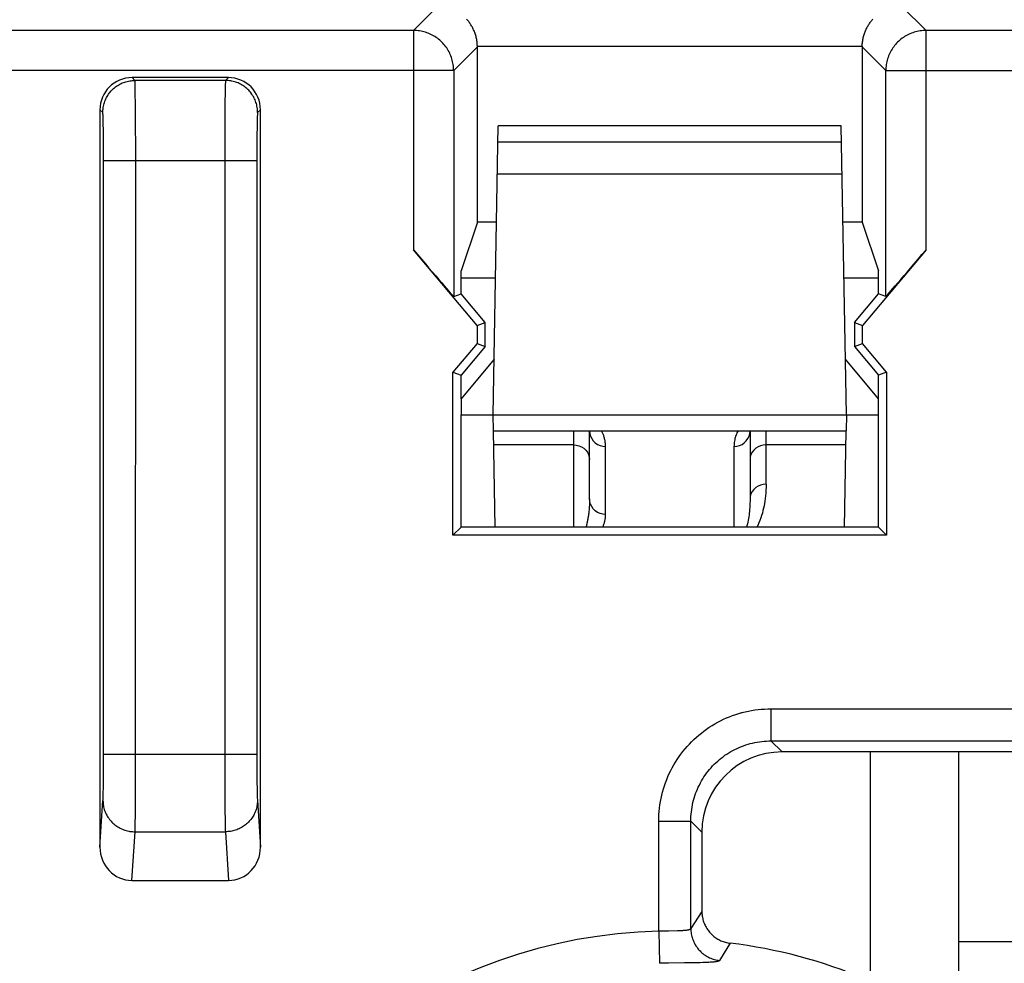
# Model space of a CAD drawing. Units: millimetres. Extents: x -11.2 to 11.2, y -24.5 to 24.5.
# Drawn here: x -1 to 5.1, y 15.1 to 21 of the extents above; entities that cross this region are included whole.
import ezdxf

# ---------------------------------------------------------------- set-up
doc = ezdxf.new("R2010")
doc.units = ezdxf.units.MM
doc.header["$LTSCALE"] = 16.335
doc.layers.get('0').update_dxf_attribs({"linetype": 'CONTINUOUS'})
for name, color, linetype in [('ASSI', 7, 'CONTINUOUS'), ('DRAFT', 7, 'CONTINUOUS'), ('RACCORDO', 7, 'CONTINUOUS')]:
    doc.layers.add(name, color=color, linetype=linetype)

msp = doc.modelspace()

# ---------------------------------------------------------------- linework, layer by layer
at = {"color": 253, "linetype": 'CONTINUOUS'}
for p, q in [((1.4537, 20.8936), (1.6056, 21.0454)), ((4.4944, 21.0454), (4.6463, 20.8936)), ((1.4537, 20.8936), (-1.4537, 20.8936)), ((1.4537, 20.8936), (1.4537, 19.5281)), ((4.6463, 19.5281), (4.6463, 20.8936)), ((5.8537, 20.8936), (4.6463, 20.8936)), ((1.8512, 20.7955), (4.2488, 20.7955)), ((1.7037, 20.6436), (1.8512, 20.7912)), ((4.2488, 20.7912), (4.3963, 20.6436)), ((1.7037, 20.6436), (-1.7037, 20.6436)), ((1.7037, 20.6436), (1.7037, 19.2369)), ((4.3963, 19.2369), (4.3963, 20.6436)), ((4.3963, 20.6436), (6.1037, 20.6436)), ((-0.2824, 20.5824), (-0.3, 20.6)), ((0.2824, 20.5824), (-0.2824, 20.5824)), ((-0.2809, 20.5568), (-0.2812, 20.5655)), ((-0.2806, 20.5463), (-0.2809, 20.5568)), ((0.2807, 20.5517), (0.2803, 20.534)), ((0.3, 20.6), (0.2824, 20.5824)), ((-0.2801, 20.5273), (-0.2806, 20.5463)), ((-0.2796, 20.4962), (-0.2801, 20.5273)), ((-0.2788, 20.4383), (-0.2796, 20.4962)), ((0.2797, 20.5046), (0.279, 20.4488)), ((0.2803, 20.534), (0.2797, 20.5046)), ((-0.278, 20.3299), (-0.2788, 20.4383)), ((0.279, 20.4488), (0.278, 20.3431)), ((-0.4824, 20.3824), (-0.5, 20.4)), ((0.5, 20.4), (0.4824, 20.3824)), ((-0.48, 20.3451), (-0.4802, 20.3534)), ((-0.4795, 20.3307), (-0.48, 20.3451)), ((-0.479, 20.3084), (-0.4795, 20.3307)), ((-0.4785, 20.2759), (-0.479, 20.3084)), ((-0.2773, 20.1432), (-0.278, 20.3299)), ((0.278, 20.3431), (0.2774, 20.1733)), ((0.4792, 20.3143), (0.4787, 20.2895)), ((0.4795, 20.3307), (0.4792, 20.3143)), ((0.48, 20.3451), (0.4795, 20.3307)), ((0.4802, 20.3534), (0.48, 20.3451)), ((-0.4779, 20.2309), (-0.4785, 20.2759)), ((0.4781, 20.2465), (0.4776, 20.1897)), ((0.4787, 20.2895), (0.4781, 20.2465)), ((-0.4775, 20.1724), (-0.4779, 20.2309)), ((0.4776, 20.1897), (0.4773, 20.1189)), ((-0.4773, 20.1007), (-0.4775, 20.1724)), ((-0.2775, 16.2323), (-0.2773, 20.1432)), ((0.2774, 20.1733), (0.2773, 16.3389)), ((-0.4773, 16.3298), (-0.4773, 20.1007)), ((0.4772, 20.0825), (-0.4772, 20.0825)), ((0.4773, 20.1189), (0.4773, 16.339)), ((3.6806, 16.6684), (3.6806, 16.4687)), ((3.6806, 16.6684), (6.8194, 16.6684)), ((3.6806, 16.4687), (3.7493, 16.4)), ((3.6806, 16.4687), (6.8194, 16.4687)), ((-0.4772, 16.3856), (0.4772, 16.3856)), ((-0.4777, 16.2588), (-0.4773, 16.3298)), ((0.2773, 16.3389), (0.2779, 16.1465)), ((0.4773, 16.339), (0.4777, 16.2673)), ((-0.4782, 16.2105), (-0.4777, 16.2588)), ((0.4777, 16.2673), (0.4782, 16.2105)), ((-0.4788, 16.1748), (-0.4782, 16.2105)), ((-0.2784, 16.0812), (-0.2775, 16.2323)), ((0.4782, 16.2105), (0.4788, 16.1748)), ((-0.4801, 16.1195), (-0.4796, 16.1336)), ((-0.4796, 16.1336), (-0.4792, 16.1499)), ((-0.4792, 16.1499), (-0.4788, 16.1748)), ((0.2779, 16.1465), (0.2788, 16.0342)), ((0.4788, 16.1748), (0.4792, 16.1499)), ((0.4792, 16.1499), (0.4796, 16.1336)), ((0.4796, 16.1336), (0.4801, 16.1195)), ((-0.5, 15.8061), (-0.481, 16.0984)), ((-0.4804, 16.1114), (-0.4801, 16.1195)), ((-0.2791, 16.0026), (-0.2784, 16.0812)), ((0.4801, 16.1195), (0.4804, 16.1114)), ((0.4804, 16.1114), (0.4807, 16.1043)), ((0.2788, 16.0342), (0.2795, 15.9742)), ((-0.2802, 15.9351), (-0.2798, 15.9573)), ((-0.2798, 15.9573), (-0.2791, 16.0026)), ((0.2795, 15.9742), (0.2801, 15.9421)), ((2.9816, 15.2825), (2.9816, 15.9694)), ((2.9816, 15.9694), (3.1813, 15.9694)), ((3.1813, 15.2993), (3.1813, 15.9694)), ((3.1813, 15.9694), (3.25, 15.9007)), ((-0.3009, 15.6), (-0.2812, 15.9026)), ((-0.2812, 15.9026), (0.2812, 15.9026)), ((-0.2807, 15.9168), (-0.2802, 15.9351)), ((0.2801, 15.9421), (0.2805, 15.9225)), ((0.2805, 15.9225), (0.2808, 15.9116)), ((0.2808, 15.9116), (0.2812, 15.9026)), ((0.2812, 15.9026), (0.3009, 15.6)), ((3.25, 15.407), (3.1813, 15.2993)), ((2.9937, 15.283), (2.9816, 15.2825)), ((2.9816, 15.2825), (2.9859, 15.0833)), ((3.0058, 15.2835), (2.9937, 15.283)), ((3.024, 15.284), (3.0058, 15.2835)), ((3.0418, 15.2845), (3.024, 15.284)), ((3.0972, 15.2855), (3.0418, 15.2845)), ((3.1072, 15.2858), (3.0972, 15.2855)), ((3.1167, 15.2861), (3.1072, 15.2858)), ((3.4118, 15.1862), (3.3605, 15.1012)), ((3.4255, 15.2086), (3.4118, 15.1862)), ((3.0426, 15.0844), (2.9859, 15.0833)), ((3.2393, 15.0872), (3.2121, 15.0867)), ((3.2563, 15.0877), (3.2393, 15.0872)), ((3.2722, 15.0882), (3.2563, 15.0877))]:
    msp.add_line(p, q, dxfattribs=at)
at = {"color": 7, "linetype": 'CONTINUOUS'}
for p, q in [((1.8512, 19.7), (1.8512, 20.7912)), ((4.2488, 20.7912), (4.2488, 19.7)), ((0.3, 20.6), (-0.3, 20.6)), ((-0.5, 20.4), (-0.5, 15.8061)), ((0.5, 15.8061), (0.5, 20.4)), ((1.8512, 19.7), (1.75, 19.396)), ((1.9709, 19.7), (1.8512, 19.7)), ((4.2488, 19.7), (4.1291, 19.7)), ((4.2488, 19.7), (4.35, 19.396)), ((1.8494, 19.0566), (1.4537, 19.5281)), ((4.6463, 19.5281), (4.2506, 19.0566)), ((1.75, 19.2538), (1.75, 19.396)), ((4.35, 19.2538), (4.35, 19.396)), ((1.9648, 19.35), (1.75, 19.35)), ((4.35, 19.35), (4.1352, 19.35)), ((1.7037, 19.2369), (1.75, 19.2538)), ((1.9, 19.075), (1.75, 19.2538)), ((4.2, 19.075), (4.35, 19.2538)), ((4.3963, 19.2369), (4.35, 19.2538)), ((1.8494, 19.0566), (1.9, 19.075)), ((1.8494, 19.0566), (1.8494, 18.9434)), ((1.9, 18.925), (1.9, 19.075)), ((4.2, 19.075), (4.2, 18.925)), ((4.2, 19.075), (4.2506, 19.0566)), ((4.2506, 18.9434), (4.2506, 19.0566)), ((1.8494, 18.9434), (1.6994, 18.7647)), ((1.9, 18.925), (1.75, 18.7462)), ((1.8494, 18.9434), (1.9, 18.925)), ((4.2, 18.925), (4.2506, 18.9434)), ((4.2, 18.925), (4.35, 18.7462)), ((4.4006, 18.7647), (4.2506, 18.9434)), ((1.6994, 17.7494), (1.6994, 18.7647)), ((1.6994, 18.7647), (1.75, 18.7462)), ((1.75, 18.6), (1.75, 18.7462)), ((4.4006, 18.7647), (4.35, 18.7462)), ((4.35, 18.6), (4.35, 18.7462)), ((4.4006, 18.7647), (4.4006, 17.7494)), ((1.75, 17.8), (1.75, 18.5)), ((4.35, 17.8), (4.35, 18.5)), ((1.6994, 17.7494), (1.75, 17.8)), ((4.35, 17.8), (1.75, 17.8)), ((4.35, 17.8), (4.4006, 17.7494)), ((4.4006, 17.7494), (1.6994, 17.7494)), ((6.7507, 16.4), (3.7493, 16.4)), ((4.85, 14.662), (4.85, 16.4)), ((3.25, 15.9007), (3.25, 15.407)), ((-0.3009, 15.6), (0.3009, 15.6)), ((5.65, 15.2179), (4.85, 15.2179))]:
    msp.add_line(p, q, dxfattribs=at)
for points in [[(1.8512, 20.7955), (1.851, 20.8025), (1.8506, 20.8095), (1.85, 20.8164), (1.8492, 20.8232), (1.8483, 20.8299), (1.8472, 20.8365), (1.8459, 20.843), (1.8445, 20.8495), (1.8429, 20.8558), (1.8412, 20.862), (1.8393, 20.8682), (1.8374, 20.8742), (1.8353, 20.8801), (1.833, 20.8859), (1.8307, 20.8916), (1.8282, 20.8972), (1.8257, 20.9026), (1.823, 20.908), (1.8202, 20.9132), (1.8174, 20.9183), (1.8144, 20.9234), (1.8114, 20.9283), (1.8083, 20.9331), (1.8051, 20.9377), (1.8018, 20.9423), (1.7985, 20.9468), (1.7951, 20.9512), (1.7916, 20.9554), (1.7881, 20.9596), (1.7845, 20.9636)], [(4.2488, 20.7955), (4.249, 20.8025), (4.2494, 20.8095), (4.25, 20.8164), (4.2508, 20.8232), (4.2517, 20.8299), (4.2528, 20.8365), (4.2541, 20.843), (4.2555, 20.8495), (4.2571, 20.8558), (4.2588, 20.862), (4.2607, 20.8682), (4.2626, 20.8742), (4.2647, 20.8801), (4.267, 20.8859), (4.2693, 20.8916), (4.2718, 20.8972), (4.2743, 20.9026), (4.277, 20.908), (4.2798, 20.9132), (4.2826, 20.9183), (4.2856, 20.9234), (4.2886, 20.9283), (4.2917, 20.9331), (4.2949, 20.9377), (4.2982, 20.9423), (4.3015, 20.9468), (4.3049, 20.9512), (4.3084, 20.9554), (4.3119, 20.9596), (4.3155, 20.9636)], [(3.25, 15.407), (3.2501, 15.3996), (3.2506, 15.3921), (3.2512, 15.3847), (3.2522, 15.3774), (3.2534, 15.37), (3.2549, 15.3627), (3.2567, 15.3555), (3.2588, 15.3483), (3.2611, 15.3413), (3.2636, 15.3343), (3.2665, 15.3274), (3.2695, 15.3207), (3.2729, 15.314), (3.2764, 15.3075), (3.2803, 15.3011), (3.2843, 15.2948), (3.2886, 15.2887), (3.2931, 15.2828), (3.2978, 15.2771), (3.3027, 15.2716), (3.3078, 15.2662), (3.3131, 15.2611), (3.3186, 15.2561), (3.3243, 15.2513), (3.3302, 15.2467), (3.3363, 15.2424), (3.3424, 15.2383), (3.3488, 15.2345), (3.3552, 15.2308), (3.3618, 15.2275), (3.3685, 15.2243), (3.3753, 15.2215), (3.3823, 15.2188), (3.3893, 15.2165), (3.3964, 15.2144), (3.4036, 15.2125), (3.4109, 15.211), (3.4181, 15.2097), (3.4255, 15.2086)]]:
    msp.add_lwpolyline(points, dxfattribs=at)
at = {"color": 253, "linetype": 'CONTINUOUS'}
for points in [[(1.7037, 20.6436), (1.7035, 20.653), (1.703, 20.6623), (1.7021, 20.6716), (1.7009, 20.6809), (1.6993, 20.6901), (1.6974, 20.6992), (1.6951, 20.7083), (1.6925, 20.7173), (1.6896, 20.7262), (1.6864, 20.7349), (1.6828, 20.7436), (1.6789, 20.7521), (1.6747, 20.7604), (1.6702, 20.7686), (1.6653, 20.7766), (1.6602, 20.7844), (1.6548, 20.792), (1.6491, 20.7994), (1.6431, 20.8066), (1.6369, 20.8136), (1.6304, 20.8203), (1.6237, 20.8268), (1.6167, 20.8331), (1.6095, 20.839), (1.6021, 20.8447), (1.5945, 20.8501), (1.5867, 20.8552), (1.5787, 20.8601), (1.5705, 20.8646), (1.5621, 20.8688), (1.5536, 20.8727), (1.545, 20.8763), (1.5362, 20.8795), (1.5274, 20.8825), (1.5184, 20.8851), (1.5093, 20.8873), (1.5002, 20.8892), (1.491, 20.8908), (1.4817, 20.892), (1.4724, 20.8929), (1.4631, 20.8934), (1.4537, 20.8936)], [(4.6463, 20.8936), (4.6369, 20.8934), (4.6276, 20.8929), (4.6183, 20.892), (4.609, 20.8908), (4.5998, 20.8892), (4.5907, 20.8873), (4.5816, 20.8851), (4.5726, 20.8825), (4.5637, 20.8795), (4.555, 20.8763), (4.5463, 20.8727), (4.5379, 20.8688), (4.5295, 20.8646), (4.5213, 20.8601), (4.5133, 20.8552), (4.5055, 20.8501), (4.4979, 20.8447), (4.4905, 20.839), (4.4833, 20.8331), (4.4763, 20.8268), (4.4696, 20.8203), (4.4631, 20.8136), (4.4568, 20.8066), (4.4509, 20.7994), (4.4452, 20.792), (4.4398, 20.7844), (4.4347, 20.7766), (4.4298, 20.7686), (4.4253, 20.7604), (4.4211, 20.752), (4.4172, 20.7435), (4.4136, 20.7349), (4.4104, 20.7261), (4.4074, 20.7173), (4.4049, 20.7083), (4.4026, 20.6992), (4.4007, 20.6901), (4.3991, 20.6809), (4.3979, 20.6716), (4.397, 20.6623), (4.3965, 20.653), (4.3963, 20.6436)], [(-0.4824, 20.3824), (-0.4822, 20.3905), (-0.4817, 20.3985), (-0.4809, 20.4065), (-0.4798, 20.4145), (-0.4783, 20.4224), (-0.4766, 20.4303), (-0.4745, 20.438), (-0.4721, 20.4457), (-0.4694, 20.4533), (-0.4664, 20.4608), (-0.4631, 20.4681), (-0.4595, 20.4753), (-0.4556, 20.4824), (-0.4514, 20.4893), (-0.447, 20.496), (-0.4423, 20.5025), (-0.4373, 20.5089), (-0.4321, 20.515), (-0.4266, 20.5209), (-0.4209, 20.5266), (-0.415, 20.5321), (-0.4089, 20.5373), (-0.4025, 20.5423), (-0.396, 20.547), (-0.3893, 20.5514), (-0.3824, 20.5556), (-0.3753, 20.5595), (-0.3681, 20.5631), (-0.3608, 20.5664), (-0.3533, 20.5694), (-0.3457, 20.5721), (-0.338, 20.5745), (-0.3303, 20.5766), (-0.3224, 20.5783), (-0.3145, 20.5798), (-0.3065, 20.5809), (-0.2985, 20.5817), (-0.2905, 20.5822), (-0.2824, 20.5824)], [(-0.2812, 20.5655), (-0.2813, 20.5692), (-0.2815, 20.5725), (-0.2816, 20.5753), (-0.2818, 20.5776), (-0.2819, 20.5795), (-0.2821, 20.5809), (-0.2823, 20.5819), (-0.2824, 20.5824)], [(0.2824, 20.5824), (0.2823, 20.5819), (0.2821, 20.5809), (0.2819, 20.5795), (0.2818, 20.5776), (0.2816, 20.5753), (0.2815, 20.5725), (0.2813, 20.5692), (0.2812, 20.5655), (0.281, 20.5614), (0.2807, 20.5517)], [(0.4824, 20.3824), (0.4822, 20.3905), (0.4817, 20.3985), (0.4809, 20.4065), (0.4798, 20.4145), (0.4783, 20.4224), (0.4766, 20.4303), (0.4745, 20.438), (0.4721, 20.4457), (0.4694, 20.4533), (0.4664, 20.4608), (0.4631, 20.4681), (0.4595, 20.4753), (0.4556, 20.4824), (0.4514, 20.4893), (0.447, 20.496), (0.4423, 20.5025), (0.4373, 20.5089), (0.4321, 20.515), (0.4266, 20.5209), (0.4209, 20.5266), (0.415, 20.5321), (0.4089, 20.5373), (0.4025, 20.5423), (0.396, 20.547), (0.3893, 20.5514), (0.3824, 20.5556), (0.3753, 20.5595), (0.3681, 20.5631), (0.3608, 20.5664), (0.3533, 20.5694), (0.3457, 20.5721), (0.338, 20.5745), (0.3303, 20.5766), (0.3224, 20.5783), (0.3145, 20.5798), (0.3065, 20.5809), (0.2985, 20.5817), (0.2905, 20.5822), (0.2824, 20.5824)], [(-0.4807, 20.364), (-0.4808, 20.3671), (-0.481, 20.3698), (-0.4811, 20.3723), (-0.4813, 20.3745), (-0.4814, 20.3765), (-0.4816, 20.3782), (-0.4818, 20.3796), (-0.4819, 20.3807), (-0.4821, 20.3815), (-0.4822, 20.3821), (-0.4824, 20.3824)], [(0.4824, 20.3824), (0.4822, 20.3821), (0.4821, 20.3815), (0.4819, 20.3807), (0.4818, 20.3796), (0.4816, 20.3782), (0.4814, 20.3765), (0.4813, 20.3745), (0.4811, 20.3723), (0.481, 20.3698), (0.4808, 20.3671), (0.4807, 20.364), (0.4805, 20.3607), (0.4802, 20.3534)], [(-0.4802, 20.3534), (-0.4804, 20.3572), (-0.4807, 20.364)], [(2.9816, 15.9694), (2.9819, 15.9895), (2.9828, 16.0097), (2.9842, 16.0298), (2.9863, 16.05), (2.9889, 16.0702), (2.9921, 16.0903), (2.9959, 16.1103), (3.0003, 16.1302), (3.0053, 16.15), (3.0108, 16.1696), (3.017, 16.1891), (3.0237, 16.2084), (3.0309, 16.2274), (3.0387, 16.2463), (3.047, 16.2649), (3.0559, 16.2832), (3.0652, 16.3012), (3.0751, 16.319), (3.0855, 16.3364), (3.0965, 16.3536), (3.1079, 16.3704), (3.1198, 16.3869), (3.1322, 16.403), (3.145, 16.4188), (3.1583, 16.4342), (3.172, 16.4492), (3.1862, 16.4638), (3.2008, 16.4779), (3.2158, 16.4917), (3.2312, 16.505), (3.247, 16.5178), (3.2631, 16.5302), (3.2796, 16.5421), (3.2964, 16.5535), (3.3136, 16.5644), (3.331, 16.5748), (3.3487, 16.5847), (3.3668, 16.5941), (3.3851, 16.603), (3.4037, 16.6113), (3.4225, 16.6191), (3.4415, 16.6263), (3.4608, 16.633), (3.4803, 16.6391), (3.4999, 16.6447), (3.5197, 16.6497), (3.5397, 16.6541), (3.5597, 16.6579), (3.5798, 16.6611), (3.6, 16.6637), (3.6201, 16.6658), (3.6403, 16.6672), (3.6605, 16.6681), (3.6806, 16.6684)], [(3.1813, 15.9694), (3.1815, 15.9838), (3.1821, 15.9982), (3.1831, 16.0126), (3.1846, 16.027), (3.1865, 16.0415), (3.1887, 16.0558), (3.1915, 16.0701), (3.1946, 16.0844), (3.1981, 16.0985), (3.2021, 16.1126), (3.2064, 16.1265), (3.2112, 16.1403), (3.2164, 16.1539), (3.2219, 16.1673), (3.2279, 16.1806), (3.2342, 16.1937), (3.2409, 16.2066), (3.2479, 16.2193), (3.2554, 16.2317), (3.2632, 16.244), (3.2713, 16.256), (3.2798, 16.2678), (3.2886, 16.2793), (3.2978, 16.2906), (3.3073, 16.3016), (3.3171, 16.3123), (3.3272, 16.3227), (3.3377, 16.3328), (3.3484, 16.3427), (3.3594, 16.3522), (3.3706, 16.3613), (3.3822, 16.3702), (3.3939, 16.3787), (3.406, 16.3868), (3.4182, 16.3946), (3.4307, 16.402), (3.4434, 16.4091), (3.4563, 16.4158), (3.4693, 16.4221), (3.4826, 16.4281), (3.4961, 16.4336), (3.5097, 16.4388), (3.5235, 16.4435), (3.5374, 16.4479), (3.5514, 16.4519), (3.5656, 16.4554), (3.5798, 16.4585), (3.5941, 16.4612), (3.6085, 16.4635), (3.6229, 16.4654), (3.6374, 16.4669), (3.6518, 16.4679), (3.6662, 16.4685), (3.6806, 16.4687)], [(-0.4811, 16.0958), (-0.4809, 16.0881), (-0.4804, 16.0803), (-0.4796, 16.0726), (-0.4784, 16.0649), (-0.4769, 16.0573), (-0.4751, 16.0497), (-0.473, 16.0422), (-0.4706, 16.0348), (-0.4679, 16.0275), (-0.4649, 16.0203), (-0.4615, 16.0132), (-0.4579, 16.0063), (-0.454, 15.9995), (-0.4499, 15.9928), (-0.4454, 15.9863), (-0.4407, 15.98), (-0.4357, 15.9739), (-0.4305, 15.968), (-0.4251, 15.9623), (-0.4194, 15.9568), (-0.4135, 15.9515), (-0.4073, 15.9465), (-0.401, 15.9417), (-0.3945, 15.9371), (-0.3878, 15.9328), (-0.3809, 15.9288), (-0.3738, 15.925), (-0.3667, 15.9215), (-0.3593, 15.9183), (-0.3519, 15.9154), (-0.3443, 15.9128), (-0.3366, 15.9105), (-0.3289, 15.9084), (-0.321, 15.9067), (-0.3131, 15.9053), (-0.3052, 15.9041), (-0.2972, 15.9033), (-0.2892, 15.9028), (-0.2812, 15.9026)], [(-0.481, 16.0984), (-0.4808, 16.1012), (-0.4807, 16.1043), (-0.4804, 16.1114)], [(0.4811, 16.0958), (0.4809, 16.0881), (0.4804, 16.0803), (0.4796, 16.0726), (0.4784, 16.0649), (0.4769, 16.0573), (0.4751, 16.0497), (0.473, 16.0422), (0.4706, 16.0348), (0.4679, 16.0275), (0.4649, 16.0203), (0.4615, 16.0132), (0.4579, 16.0063), (0.454, 15.9995), (0.4499, 15.9928), (0.4454, 15.9863), (0.4407, 15.98), (0.4357, 15.9739), (0.4305, 15.968), (0.4251, 15.9623), (0.4194, 15.9568), (0.4135, 15.9515), (0.4073, 15.9465), (0.401, 15.9417), (0.3945, 15.9371), (0.3878, 15.9328), (0.3809, 15.9288), (0.3738, 15.925), (0.3667, 15.9215), (0.3593, 15.9183), (0.3519, 15.9154), (0.3443, 15.9128), (0.3366, 15.9105), (0.3289, 15.9084), (0.321, 15.9067), (0.3131, 15.9053), (0.3052, 15.9041), (0.2972, 15.9033), (0.2892, 15.9028), (0.2812, 15.9026)], [(0.4807, 16.1043), (0.4808, 16.1012), (0.481, 16.0984), (0.5, 15.8061)], [(-0.2812, 15.9026), (-0.281, 15.9069), (-0.2807, 15.9168)], [(3.1813, 15.2993), (3.1809, 15.2983), (3.1802, 15.2973), (3.1793, 15.2963), (3.1783, 15.2954), (3.177, 15.2945), (3.1754, 15.2937), (3.1737, 15.293), (3.1718, 15.2922), (3.1697, 15.2916), (3.1674, 15.2909), (3.1648, 15.2903), (3.1621, 15.2898), (3.1592, 15.2893), (3.1562, 15.2889), (3.1529, 15.2884), (3.1495, 15.2881), (3.146, 15.2877), (3.1422, 15.2874), (3.1383, 15.2871), (3.1343, 15.2869), (3.1301, 15.2866), (3.1258, 15.2864), (3.1213, 15.2862), (3.1167, 15.2861)], [(3.1813, 15.2993), (3.1815, 15.2912), (3.1821, 15.2832), (3.1829, 15.2751), (3.1841, 15.2671), (3.1856, 15.2591), (3.1874, 15.2512), (3.1896, 15.2434), (3.1921, 15.2357), (3.1949, 15.228), (3.1979, 15.2205), (3.2013, 15.2131), (3.205, 15.2059), (3.209, 15.1988), (3.2133, 15.1919), (3.2178, 15.1852), (3.2226, 15.1786), (3.2277, 15.1723), (3.233, 15.1662), (3.2386, 15.1602), (3.2444, 15.1546), (3.2504, 15.1491), (3.2567, 15.1439), (3.2632, 15.139), (3.2698, 15.1343), (3.2766, 15.1299), (3.2836, 15.1258), (3.2908, 15.1219), (3.2981, 15.1184), (3.3056, 15.1151), (3.3132, 15.1122), (3.3209, 15.1096), (3.3286, 15.1072), (3.3365, 15.1052), (3.3445, 15.1036), (3.3525, 15.1022), (3.3605, 15.1012)], [(3.3605, 15.1012), (3.3597, 15.1001), (3.3585, 15.0991), (3.3568, 15.0981), (3.3548, 15.0972), (3.3523, 15.0963), (3.3495, 15.0955), (3.3463, 15.0947), (3.3426, 15.0939), (3.3386, 15.0932), (3.3343, 15.0926), (3.3295, 15.092), (3.3245, 15.0914), (3.3191, 15.0909), (3.3133, 15.0904), (3.3072, 15.0899), (3.3008, 15.0895), (3.2941, 15.0891), (3.2871, 15.0888), (3.2798, 15.0885), (3.2722, 15.0882)], [(3.2121, 15.0867), (3.142, 15.0858), (3.0426, 15.0844)]]:
    msp.add_lwpolyline(points, dxfattribs=at)
for centre, start, end in [((-3.05, 12.1), 16.63744, 88.76869), ((3.05, 12.1), 91.23131, 163.36256)]:
    msp.add_arc(centre, 3.1833, start, end, dxfattribs=at)
at = {"color": 7, "linetype": 'CONTINUOUS'}
msp.add_arc((3.05, 12.1), 3.1312, 51.0552, 83.11302, dxfattribs=at)
for centre, major_axis, ratio, start_param, end_param in [((1.6012, 20.7911), (0.1768, 0.1768), 0.999695, -0.785246, -0.768097), ((4.4988, 20.7911), (0.1768, -0.1768), 0.999695, -2.373495, -2.356347), ((-0.3, 20.4), (-0.1415, 0.1415), 0.999695, -0.785246, 0.785246), ((0.3, 20.4), (0.1415, 0.1415), 0.999695, -0.785246, 0.785246), ((1.4537, 19.5349), (-0.25, 0.298), 0.011218, -4.699017, -3.145674), ((4.6463, 19.5349), (0.25, 0.298), 0.011218, -3.137512, -1.584169), ((3.7507, 15.8993), (0.3545, -0.3545), 0.997265, 2.357564, 3.925621), ((-0.3, 15.8071), (0.0135, 0.2066), 0.965789, -4.64504, -3.078761), ((0.3, 15.8071), (-0.0135, 0.2066), 0.965789, -3.204424, -1.638145)]:
    msp.add_ellipse(centre, major_axis=major_axis, ratio=ratio, start_param=start_param, end_param=end_param, dxfattribs=at)
at = {"layer": 'ASSI', "color": 253, "linetype": 'CONTINUOUS'}
for p, q in [((1.4537, 20.8936), (1.6056, 21.0454)), ((4.4944, 21.0454), (4.6463, 20.8936)), ((1.4537, 20.8936), (-1.4537, 20.8936)), ((1.4537, 20.8936), (1.4537, 19.5281)), ((4.6463, 19.5281), (4.6463, 20.8936)), ((5.8537, 20.8936), (4.6463, 20.8936)), ((1.8512, 20.7955), (4.2488, 20.7955)), ((1.7037, 20.6436), (1.8512, 20.7912)), ((4.2488, 20.7912), (4.3963, 20.6436)), ((1.7037, 20.6436), (-1.7037, 20.6436)), ((1.7037, 20.6436), (1.7037, 19.2369)), ((4.3963, 19.2369), (4.3963, 20.6436)), ((4.3963, 20.6436), (6.1037, 20.6436)), ((-0.2824, 20.5824), (-0.3, 20.6)), ((0.2824, 20.5824), (-0.2824, 20.5824)), ((-0.2809, 20.5568), (-0.2812, 20.5655)), ((-0.2806, 20.5463), (-0.2809, 20.5568)), ((0.2807, 20.5517), (0.2803, 20.534)), ((0.3, 20.6), (0.2824, 20.5824)), ((-0.2801, 20.5273), (-0.2806, 20.5463)), ((-0.2796, 20.4962), (-0.2801, 20.5273)), ((-0.2788, 20.4383), (-0.2796, 20.4962)), ((0.2797, 20.5046), (0.279, 20.4488)), ((0.2803, 20.534), (0.2797, 20.5046)), ((-0.278, 20.3299), (-0.2788, 20.4383)), ((0.279, 20.4488), (0.278, 20.3431)), ((-0.4824, 20.3824), (-0.5, 20.4)), ((0.5, 20.4), (0.4824, 20.3824)), ((-0.48, 20.3451), (-0.4802, 20.3534)), ((-0.4795, 20.3307), (-0.48, 20.3451)), ((-0.479, 20.3084), (-0.4795, 20.3307)), ((-0.4785, 20.2759), (-0.479, 20.3084)), ((-0.2773, 20.1432), (-0.278, 20.3299)), ((0.278, 20.3431), (0.2774, 20.1733)), ((0.4792, 20.3143), (0.4787, 20.2895)), ((0.4795, 20.3307), (0.4792, 20.3143)), ((0.48, 20.3451), (0.4795, 20.3307)), ((0.4802, 20.3534), (0.48, 20.3451)), ((-0.4779, 20.2309), (-0.4785, 20.2759)), ((0.4781, 20.2465), (0.4776, 20.1897)), ((0.4787, 20.2895), (0.4781, 20.2465)), ((-0.4775, 20.1724), (-0.4779, 20.2309)), ((0.4776, 20.1897), (0.4773, 20.1189)), ((-0.4773, 20.1007), (-0.4775, 20.1724)), ((-0.2775, 16.2323), (-0.2773, 20.1432)), ((0.2774, 20.1733), (0.2773, 16.3389)), ((-0.4773, 16.3298), (-0.4773, 20.1007)), ((0.4772, 20.0825), (-0.4772, 20.0825)), ((0.4773, 20.1189), (0.4773, 16.339)), ((3.6806, 16.6684), (3.6806, 16.4687)), ((3.6806, 16.6684), (6.8194, 16.6684)), ((3.6806, 16.4687), (3.7493, 16.4)), ((3.6806, 16.4687), (6.8194, 16.4687)), ((-0.4772, 16.3856), (0.4772, 16.3856)), ((-0.4777, 16.2588), (-0.4773, 16.3298)), ((0.2773, 16.3389), (0.2779, 16.1465)), ((0.4773, 16.339), (0.4777, 16.2673)), ((-0.4782, 16.2105), (-0.4777, 16.2588)), ((0.4777, 16.2673), (0.4782, 16.2105)), ((-0.4788, 16.1748), (-0.4782, 16.2105)), ((-0.2784, 16.0812), (-0.2775, 16.2323)), ((0.4782, 16.2105), (0.4788, 16.1748)), ((-0.4801, 16.1195), (-0.4796, 16.1336)), ((-0.4796, 16.1336), (-0.4792, 16.1499)), ((-0.4792, 16.1499), (-0.4788, 16.1748)), ((0.2779, 16.1465), (0.2788, 16.0342)), ((0.4788, 16.1748), (0.4792, 16.1499)), ((0.4792, 16.1499), (0.4796, 16.1336)), ((0.4796, 16.1336), (0.4801, 16.1195)), ((-0.5, 15.8061), (-0.481, 16.0984)), ((-0.4804, 16.1114), (-0.4801, 16.1195)), ((-0.2791, 16.0026), (-0.2784, 16.0812)), ((0.4801, 16.1195), (0.4804, 16.1114)), ((0.4804, 16.1114), (0.4807, 16.1043)), ((0.2788, 16.0342), (0.2795, 15.9742)), ((-0.2802, 15.9351), (-0.2798, 15.9573)), ((-0.2798, 15.9573), (-0.2791, 16.0026)), ((0.2795, 15.9742), (0.2801, 15.9421)), ((2.9816, 15.2825), (2.9816, 15.9694)), ((2.9816, 15.9694), (3.1813, 15.9694)), ((3.1813, 15.2993), (3.1813, 15.9694)), ((3.1813, 15.9694), (3.25, 15.9007)), ((-0.3009, 15.6), (-0.2812, 15.9026)), ((-0.2812, 15.9026), (0.2812, 15.9026)), ((-0.2807, 15.9168), (-0.2802, 15.9351)), ((0.2801, 15.9421), (0.2805, 15.9225)), ((0.2805, 15.9225), (0.2808, 15.9116)), ((0.2808, 15.9116), (0.2812, 15.9026)), ((0.2812, 15.9026), (0.3009, 15.6)), ((3.25, 15.407), (3.1813, 15.2993)), ((2.9937, 15.283), (2.9816, 15.2825)), ((2.9816, 15.2825), (2.9859, 15.0833)), ((3.0058, 15.2835), (2.9937, 15.283)), ((3.024, 15.284), (3.0058, 15.2835)), ((3.0418, 15.2845), (3.024, 15.284)), ((3.0972, 15.2855), (3.0418, 15.2845)), ((3.1072, 15.2858), (3.0972, 15.2855)), ((3.1167, 15.2861), (3.1072, 15.2858)), ((3.4119, 15.1862), (3.3605, 15.1012)), ((3.4255, 15.2086), (3.4119, 15.1862)), ((3.0426, 15.0844), (2.9859, 15.0833)), ((3.2393, 15.0872), (3.2121, 15.0867)), ((3.2563, 15.0877), (3.2393, 15.0872)), ((3.2722, 15.0882), (3.2563, 15.0877))]:
    msp.add_line(p, q, dxfattribs=at)
at = {"layer": 'ASSI', "color": 7, "linetype": 'CONTINUOUS'}
for p, q in [((1.8512, 19.7), (1.8512, 20.7955)), ((4.2488, 20.7955), (4.2488, 19.7)), ((0.3, 20.6), (-0.3, 20.6)), ((-0.5, 20.4), (-0.5, 15.8061)), ((0.5, 15.8061), (0.5, 20.4)), ((1.8512, 19.7), (1.75, 19.396)), ((1.9709, 19.7), (1.8512, 19.7)), ((4.2488, 19.7), (4.1291, 19.7)), ((4.2488, 19.7), (4.35, 19.396)), ((1.8494, 19.0566), (1.4537, 19.5281)), ((4.6463, 19.5281), (4.2506, 19.0566)), ((1.75, 19.2538), (1.75, 19.396)), ((4.35, 19.2538), (4.35, 19.396)), ((1.7037, 19.2369), (1.75, 19.2538)), ((1.9, 19.075), (1.75, 19.2538)), ((4.2, 19.075), (4.35, 19.2538)), ((4.3963, 19.2369), (4.35, 19.2538)), ((1.8494, 19.0566), (1.9, 19.075)), ((1.8494, 19.0566), (1.8494, 18.9434)), ((1.9, 18.925), (1.9, 19.075)), ((4.2, 19.075), (4.2, 18.925)), ((4.2, 19.075), (4.2506, 19.0566)), ((4.2506, 18.9434), (4.2506, 19.0566)), ((1.8494, 18.9434), (1.6994, 18.7647)), ((1.9, 18.925), (1.75, 18.7462)), ((1.8494, 18.9434), (1.9, 18.925)), ((4.2, 18.925), (4.2506, 18.9434)), ((4.2, 18.925), (4.35, 18.7462)), ((4.4006, 18.7647), (4.2506, 18.9434)), ((1.6994, 17.7494), (1.6994, 18.7647)), ((1.6994, 18.7647), (1.75, 18.7462)), ((1.75, 18.6), (1.75, 18.7462)), ((4.4006, 18.7647), (4.35, 18.7462)), ((4.35, 18.6), (4.35, 18.7462)), ((4.4006, 18.7647), (4.4006, 17.7494)), ((1.75, 17.8), (1.75, 18.5)), ((4.35, 17.8), (4.35, 18.5)), ((1.6994, 17.7494), (1.75, 17.8)), ((4.35, 17.8), (1.75, 17.8)), ((4.35, 17.8), (4.4006, 17.7494)), ((4.4006, 17.7494), (1.6994, 17.7494)), ((6.7507, 16.4), (3.7493, 16.4)), ((3.25, 15.9007), (3.25, 15.407)), ((-0.3009, 15.6), (0.3009, 15.6))]:
    msp.add_line(p, q, dxfattribs=at)
for points in [[(1.8512, 20.7955), (1.851, 20.8025), (1.8506, 20.8095), (1.85, 20.8164), (1.8492, 20.8232), (1.8483, 20.8299), (1.8472, 20.8365), (1.8459, 20.843), (1.8445, 20.8495), (1.8429, 20.8558), (1.8412, 20.862), (1.8393, 20.8682), (1.8374, 20.8742), (1.8353, 20.8801), (1.833, 20.8859), (1.8307, 20.8916), (1.8282, 20.8972), (1.8257, 20.9026), (1.823, 20.908), (1.8202, 20.9132), (1.8174, 20.9183), (1.8144, 20.9234), (1.8114, 20.9283), (1.8083, 20.9331), (1.8051, 20.9377), (1.8018, 20.9423), (1.7985, 20.9468), (1.7951, 20.9512), (1.7916, 20.9554), (1.7881, 20.9596), (1.7845, 20.9636)], [(4.2488, 20.7912), (4.2489, 20.8001), (4.2494, 20.8085), (4.25, 20.8164), (4.2508, 20.8235), (4.2517, 20.83), (4.2528, 20.8365), (4.2541, 20.843), (4.2555, 20.8495), (4.2571, 20.8558), (4.2588, 20.862), (4.2607, 20.8682), (4.2626, 20.8742), (4.2647, 20.8801), (4.267, 20.8859), (4.2693, 20.8916), (4.2718, 20.8972), (4.2743, 20.9026), (4.277, 20.908), (4.2798, 20.9132), (4.2826, 20.9183), (4.2856, 20.9234), (4.2886, 20.9283), (4.2917, 20.9331), (4.2949, 20.9377), (4.2982, 20.9423), (4.3015, 20.9468), (4.3049, 20.9512), (4.3084, 20.9554), (4.3119, 20.9596), (4.3155, 20.9636)], [(3.25, 15.407), (3.2501, 15.3996), (3.2506, 15.3921), (3.2512, 15.3847)], [(3.2512, 15.3847), (3.2522, 15.3774), (3.2534, 15.37), (3.2549, 15.3627), (3.2567, 15.3555), (3.2588, 15.3483), (3.2611, 15.3413), (3.2636, 15.3343), (3.2665, 15.3274), (3.2695, 15.3207), (3.2729, 15.314), (3.2764, 15.3075), (3.2803, 15.3011), (3.2843, 15.2948), (3.2886, 15.2887), (3.2931, 15.2828), (3.2978, 15.2771), (3.3027, 15.2716), (3.3078, 15.2662), (3.3131, 15.2611), (3.3186, 15.2561), (3.3243, 15.2513), (3.3302, 15.2468), (3.3363, 15.2424), (3.3424, 15.2383), (3.3488, 15.2345), (3.3552, 15.2308), (3.3618, 15.2275), (3.3685, 15.2243), (3.3753, 15.2215), (3.3823, 15.2188), (3.3893, 15.2165), (3.3964, 15.2144), (3.4036, 15.2125)], [(3.4036, 15.2125), (3.4109, 15.211), (3.4181, 15.2097), (3.4255, 15.2086)]]:
    msp.add_lwpolyline(points, dxfattribs=at)
at = {"layer": 'ASSI', "color": 253, "linetype": 'CONTINUOUS'}
for points in [[(1.7037, 20.6436), (1.7035, 20.653), (1.703, 20.6623), (1.7021, 20.6716), (1.7009, 20.6809), (1.6993, 20.6901), (1.6974, 20.6992), (1.6951, 20.7083), (1.6925, 20.7173), (1.6896, 20.7262), (1.6864, 20.7349), (1.6828, 20.7436), (1.6789, 20.7521), (1.6747, 20.7604), (1.6702, 20.7686), (1.6653, 20.7766), (1.6602, 20.7844), (1.6548, 20.792), (1.6491, 20.7994), (1.6431, 20.8066), (1.6369, 20.8136), (1.6304, 20.8203), (1.6237, 20.8268), (1.6167, 20.8331), (1.6095, 20.839), (1.6021, 20.8447), (1.5945, 20.8501), (1.5867, 20.8552), (1.5787, 20.8601), (1.5705, 20.8646), (1.5621, 20.8688), (1.5536, 20.8727), (1.545, 20.8763), (1.5362, 20.8795), (1.5274, 20.8825), (1.5184, 20.8851), (1.5093, 20.8873), (1.5002, 20.8892), (1.491, 20.8908), (1.4817, 20.892), (1.4724, 20.8929), (1.4631, 20.8934), (1.4537, 20.8936)], [(4.6463, 20.8936), (4.6369, 20.8934), (4.6276, 20.8929), (4.6183, 20.892), (4.609, 20.8908), (4.5998, 20.8892), (4.5907, 20.8873), (4.5816, 20.8851), (4.5726, 20.8825), (4.5637, 20.8795), (4.555, 20.8763), (4.5463, 20.8727), (4.5379, 20.8688), (4.5295, 20.8646), (4.5213, 20.8601), (4.5133, 20.8552), (4.5055, 20.8501), (4.4979, 20.8447), (4.4905, 20.839), (4.4833, 20.8331), (4.4763, 20.8268), (4.4696, 20.8203), (4.4631, 20.8136), (4.4568, 20.8066), (4.4509, 20.7994), (4.4452, 20.792), (4.4398, 20.7844), (4.4347, 20.7766), (4.4298, 20.7686), (4.4253, 20.7604), (4.4211, 20.752), (4.4172, 20.7435), (4.4136, 20.7349), (4.4104, 20.7261), (4.4074, 20.7173), (4.4049, 20.7083), (4.4026, 20.6992), (4.4007, 20.6901), (4.3991, 20.6809), (4.3979, 20.6716), (4.397, 20.6623), (4.3965, 20.653), (4.3963, 20.6436)], [(-0.4824, 20.3824), (-0.4822, 20.3905), (-0.4817, 20.3985), (-0.4809, 20.4065), (-0.4798, 20.4145), (-0.4783, 20.4224), (-0.4766, 20.4303), (-0.4745, 20.438), (-0.4721, 20.4457), (-0.4694, 20.4533), (-0.4664, 20.4608), (-0.4631, 20.4681), (-0.4595, 20.4753), (-0.4556, 20.4824), (-0.4514, 20.4893), (-0.447, 20.496), (-0.4423, 20.5025), (-0.4373, 20.5089), (-0.4321, 20.515), (-0.4266, 20.5209), (-0.4209, 20.5266), (-0.415, 20.5321), (-0.4089, 20.5373), (-0.4025, 20.5423), (-0.396, 20.547), (-0.3893, 20.5514), (-0.3824, 20.5556), (-0.3753, 20.5595), (-0.3681, 20.5631), (-0.3608, 20.5664), (-0.3533, 20.5694), (-0.3457, 20.5721), (-0.338, 20.5745), (-0.3303, 20.5766), (-0.3224, 20.5783), (-0.3145, 20.5798), (-0.3065, 20.5809), (-0.2985, 20.5817), (-0.2905, 20.5822), (-0.2824, 20.5824)], [(-0.2812, 20.5655), (-0.2813, 20.5692), (-0.2815, 20.5725), (-0.2816, 20.5753), (-0.2818, 20.5776), (-0.2819, 20.5795), (-0.2821, 20.5809), (-0.2823, 20.5819), (-0.2824, 20.5824)], [(0.2824, 20.5824), (0.2823, 20.5819), (0.2821, 20.5809), (0.2819, 20.5795), (0.2818, 20.5776), (0.2816, 20.5753), (0.2815, 20.5725), (0.2813, 20.5692), (0.2812, 20.5655), (0.281, 20.5614), (0.2807, 20.5517)], [(0.4824, 20.3824), (0.4822, 20.3905), (0.4817, 20.3985), (0.4809, 20.4065), (0.4798, 20.4145), (0.4783, 20.4224), (0.4766, 20.4303), (0.4745, 20.438), (0.4721, 20.4457), (0.4694, 20.4533), (0.4664, 20.4608), (0.4631, 20.4681), (0.4595, 20.4753), (0.4556, 20.4824), (0.4514, 20.4893), (0.447, 20.496), (0.4423, 20.5025), (0.4373, 20.5089), (0.4321, 20.515), (0.4266, 20.5209), (0.4209, 20.5266), (0.415, 20.5321), (0.4089, 20.5373), (0.4025, 20.5423), (0.396, 20.547), (0.3893, 20.5514), (0.3824, 20.5556), (0.3753, 20.5595), (0.3681, 20.5631), (0.3608, 20.5664), (0.3533, 20.5694), (0.3457, 20.5721), (0.338, 20.5745), (0.3303, 20.5766), (0.3224, 20.5783), (0.3145, 20.5798), (0.3065, 20.5809), (0.2985, 20.5817), (0.2905, 20.5822), (0.2824, 20.5824)], [(-0.4807, 20.364), (-0.4808, 20.3671), (-0.481, 20.3698), (-0.4811, 20.3723), (-0.4813, 20.3745), (-0.4814, 20.3765), (-0.4816, 20.3782), (-0.4818, 20.3796), (-0.4819, 20.3807), (-0.4821, 20.3815), (-0.4822, 20.3821), (-0.4824, 20.3824)], [(0.4824, 20.3824), (0.4822, 20.3821), (0.4821, 20.3815), (0.4819, 20.3807), (0.4818, 20.3796), (0.4816, 20.3782), (0.4814, 20.3765), (0.4813, 20.3745), (0.4811, 20.3723), (0.481, 20.3698), (0.4808, 20.3671), (0.4807, 20.364), (0.4805, 20.3607), (0.4802, 20.3534)], [(-0.4802, 20.3534), (-0.4804, 20.3572), (-0.4807, 20.364)], [(2.9816, 15.9694), (2.9819, 15.9895), (2.9828, 16.0097), (2.9842, 16.0298), (2.9863, 16.05), (2.9889, 16.0702), (2.9921, 16.0903), (2.9959, 16.1103), (3.0003, 16.1302), (3.0053, 16.15), (3.0108, 16.1696), (3.017, 16.1891), (3.0236, 16.2084), (3.0309, 16.2274), (3.0387, 16.2463), (3.047, 16.2649), (3.0559, 16.2832), (3.0652, 16.3012), (3.0751, 16.319), (3.0855, 16.3364), (3.0965, 16.3536), (3.1079, 16.3704), (3.1198, 16.3869), (3.1322, 16.403), (3.145, 16.4188), (3.1583, 16.4342), (3.172, 16.4492), (3.1862, 16.4638), (3.2008, 16.4779), (3.2158, 16.4917), (3.2312, 16.505), (3.247, 16.5178), (3.2631, 16.5302), (3.2796, 16.5421), (3.2964, 16.5535), (3.3136, 16.5644), (3.331, 16.5748), (3.3488, 16.5847), (3.3668, 16.5941), (3.3851, 16.603), (3.4037, 16.6113), (3.4225, 16.6191), (3.4416, 16.6263), (3.4608, 16.633), (3.4803, 16.6391), (3.5, 16.6447), (3.5197, 16.6497), (3.5397, 16.6541), (3.5597, 16.6579), (3.5798, 16.6611), (3.6, 16.6637), (3.6201, 16.6658), (3.6403, 16.6672), (3.6605, 16.6681), (3.6806, 16.6684)], [(3.1813, 15.9694), (3.1815, 15.9838), (3.1821, 15.9982), (3.1831, 16.0126), (3.1846, 16.027), (3.1865, 16.0415), (3.1887, 16.0558), (3.1915, 16.0701), (3.1946, 16.0844), (3.1981, 16.0985), (3.2021, 16.1126), (3.2064, 16.1265), (3.2112, 16.1403), (3.2164, 16.1539), (3.2219, 16.1673), (3.2279, 16.1806), (3.2342, 16.1937), (3.2409, 16.2066), (3.2479, 16.2193), (3.2554, 16.2317), (3.2632, 16.244), (3.2713, 16.256), (3.2798, 16.2678), (3.2886, 16.2793), (3.2978, 16.2906), (3.3073, 16.3016), (3.3171, 16.3123), (3.3272, 16.3227), (3.3377, 16.3329), (3.3484, 16.3427), (3.3594, 16.3522), (3.3706, 16.3613), (3.3822, 16.3702), (3.394, 16.3787), (3.406, 16.3868), (3.4182, 16.3946), (3.4307, 16.402), (3.4434, 16.4091), (3.4563, 16.4158), (3.4693, 16.4221), (3.4826, 16.4281), (3.4961, 16.4336), (3.5097, 16.4388), (3.5235, 16.4435), (3.5374, 16.4479), (3.5514, 16.4519), (3.5656, 16.4554), (3.5798, 16.4585), (3.5941, 16.4612), (3.6085, 16.4635), (3.6229, 16.4654), (3.6374, 16.4669), (3.6518, 16.4679), (3.6662, 16.4685), (3.6806, 16.4687)], [(-0.4811, 16.0958), (-0.4809, 16.0881), (-0.4804, 16.0803), (-0.4796, 16.0726), (-0.4784, 16.0649), (-0.4769, 16.0573), (-0.4751, 16.0497), (-0.473, 16.0422), (-0.4706, 16.0348), (-0.4679, 16.0275), (-0.4649, 16.0203), (-0.4615, 16.0132), (-0.4579, 16.0063), (-0.454, 15.9995), (-0.4499, 15.9928), (-0.4454, 15.9863), (-0.4407, 15.98), (-0.4357, 15.9739), (-0.4305, 15.968), (-0.4251, 15.9623), (-0.4194, 15.9568), (-0.4135, 15.9515), (-0.4073, 15.9465), (-0.401, 15.9417), (-0.3945, 15.9371), (-0.3878, 15.9328), (-0.3809, 15.9288), (-0.3738, 15.925), (-0.3667, 15.9215), (-0.3593, 15.9183), (-0.3519, 15.9154), (-0.3443, 15.9128), (-0.3366, 15.9105), (-0.3289, 15.9084), (-0.321, 15.9067), (-0.3131, 15.9053), (-0.3052, 15.9041), (-0.2972, 15.9033), (-0.2892, 15.9028), (-0.2812, 15.9026)], [(-0.481, 16.0984), (-0.4808, 16.1012), (-0.4807, 16.1043), (-0.4804, 16.1114)], [(0.4811, 16.0958), (0.4809, 16.0881), (0.4804, 16.0803), (0.4796, 16.0726), (0.4784, 16.0649), (0.4769, 16.0573), (0.4751, 16.0497), (0.473, 16.0422), (0.4706, 16.0348), (0.4679, 16.0275), (0.4649, 16.0203), (0.4615, 16.0132), (0.4579, 16.0063), (0.454, 15.9995), (0.4499, 15.9928), (0.4454, 15.9863), (0.4407, 15.98), (0.4357, 15.9739), (0.4305, 15.968), (0.4251, 15.9623), (0.4194, 15.9568), (0.4135, 15.9515), (0.4073, 15.9465), (0.401, 15.9417), (0.3945, 15.9371), (0.3878, 15.9328), (0.3809, 15.9288), (0.3738, 15.925), (0.3667, 15.9215), (0.3593, 15.9183), (0.3519, 15.9154), (0.3443, 15.9128), (0.3366, 15.9105), (0.3289, 15.9084), (0.321, 15.9067), (0.3131, 15.9053), (0.3052, 15.9041), (0.2972, 15.9033), (0.2892, 15.9028), (0.2812, 15.9026)], [(0.4807, 16.1043), (0.4808, 16.1012), (0.481, 16.0984), (0.5, 15.8061)], [(-0.2812, 15.9026), (-0.281, 15.9069), (-0.2807, 15.9168)], [(3.1813, 15.2993), (3.1809, 15.2983), (3.1802, 15.2973), (3.1793, 15.2963), (3.1783, 15.2954), (3.177, 15.2945), (3.1754, 15.2937), (3.1737, 15.293), (3.1718, 15.2922), (3.1697, 15.2916), (3.1674, 15.2909), (3.1648, 15.2903), (3.1621, 15.2898), (3.1592, 15.2893), (3.1562, 15.2889), (3.1529, 15.2884), (3.1495, 15.2881), (3.146, 15.2877), (3.1422, 15.2874), (3.1383, 15.2871), (3.1343, 15.2869), (3.1301, 15.2866), (3.1258, 15.2864), (3.1213, 15.2862), (3.1167, 15.2861)], [(3.1813, 15.2993), (3.1815, 15.2912), (3.1821, 15.2832), (3.1829, 15.2751), (3.1841, 15.2671), (3.1856, 15.2591), (3.1874, 15.2512), (3.1896, 15.2434), (3.1921, 15.2357), (3.1949, 15.228), (3.1979, 15.2205), (3.2013, 15.2131), (3.205, 15.2059), (3.209, 15.1988), (3.2133, 15.1919), (3.2178, 15.1852), (3.2226, 15.1786), (3.2277, 15.1723), (3.233, 15.1662), (3.2386, 15.1602), (3.2444, 15.1546), (3.2504, 15.1491), (3.2567, 15.1439), (3.2632, 15.139), (3.2698, 15.1343), (3.2766, 15.1299), (3.2836, 15.1258), (3.2908, 15.1219), (3.2981, 15.1184), (3.3056, 15.1151), (3.3132, 15.1122), (3.3209, 15.1096), (3.3286, 15.1072), (3.3365, 15.1052), (3.3445, 15.1036), (3.3525, 15.1022), (3.3605, 15.1012)], [(3.3605, 15.1012), (3.3597, 15.1001), (3.3585, 15.0991), (3.3568, 15.0981), (3.3548, 15.0972), (3.3523, 15.0963), (3.3495, 15.0955), (3.3463, 15.0947), (3.3426, 15.0939), (3.3386, 15.0932), (3.3343, 15.0926), (3.3296, 15.092), (3.3245, 15.0914), (3.3191, 15.0909), (3.3133, 15.0904), (3.3072, 15.0899), (3.3008, 15.0895), (3.2941, 15.0891), (3.2871, 15.0888), (3.2798, 15.0885), (3.2722, 15.0882)], [(3.2121, 15.0867), (3.142, 15.0858), (3.0426, 15.0844)]]:
    msp.add_lwpolyline(points, dxfattribs=at)
for centre, start, end in [((-3.05, 12.1), 16.63744, 88.76869), ((3.05, 12.1), 91.23131, 163.36256)]:
    msp.add_arc(centre, 3.1833, start, end, dxfattribs=at)
at = {"layer": 'ASSI', "color": 7, "linetype": 'CONTINUOUS'}
msp.add_arc((3.05, 12.1), 3.1312, 51.0552, 83.11302, dxfattribs=at)
for centre, major_axis, ratio, start_param, end_param in [((-0.3, 20.4), (-0.1415, 0.1415), 0.999695, -0.785246, 0.785246), ((0.3, 20.4), (0.1415, 0.1415), 0.999695, -0.785246, 0.785246), ((1.4537, 19.5349), (-0.25, 0.298), 0.011218, -4.699017, -3.145674), ((4.6463, 19.5349), (0.25, 0.298), 0.011218, -3.137512, -1.584169), ((3.7507, 15.8993), (0.3545, -0.3545), 0.997265, 2.357564, 3.925621), ((-0.3, 15.8071), (0.0135, 0.2066), 0.965789, -4.64504, -3.078761), ((0.3, 15.8071), (-0.0135, 0.2066), 0.965789, -3.204424, -1.638145)]:
    msp.add_ellipse(centre, major_axis=major_axis, ratio=ratio, start_param=start_param, end_param=end_param, dxfattribs=at)
at = {"layer": 'DRAFT', "color": 7, "linetype": 'CONTINUOUS'}
for p, q in [((1.95, 18.5), (1.9814, 20.3)), ((4.1186, 20.3), (1.9814, 20.3)), ((4.15, 18.5), (4.1186, 20.3)), ((1.9797, 20.2), (4.1203, 20.2)), ((1.9648, 19.35), (1.75, 19.35)), ((4.35, 19.35), (4.1352, 19.35)), ((1.956, 18.8455), (1.75, 18.6)), ((4.35, 18.6), (4.144, 18.8455)), ((1.75, 18.6), (1.75, 18.5)), ((4.35, 18.5), (4.35, 18.6)), ((1.75, 18.5), (1.95, 18.5)), ((1.9517, 18.4), (1.95, 18.5)), ((4.15, 18.5), (4.1483, 18.4)), ((4.15, 18.5), (4.35, 18.5)), ((1.9517, 18.4), (4.1483, 18.4))]:
    msp.add_line(p, q, dxfattribs=at)
at = {"layer": 'DRAFT', "color": 253, "linetype": 'CONTINUOUS'}
for p, q in [((1.9762, 20.0016), (4.1238, 20.0016)), ((1.95, 18.5), (4.15, 18.5))]:
    msp.add_line(p, q, dxfattribs=at)
at = {"layer": 'RACCORDO', "color": 7, "linetype": 'CONTINUOUS'}
for p, q in [((1.9622, 17.8), (1.9517, 18.4)), ((2.55, 17.9766), (2.55, 18.4)), ((3.55, 18.4), (3.55, 17.9766)), ((4.1378, 17.8), (4.1483, 18.4)), ((4.3, 14.9708), (4.3, 16.4))]:
    msp.add_line(p, q, dxfattribs=at)
at = {"layer": 'RACCORDO', "color": 253, "linetype": 'CONTINUOUS'}
for p, q in [((2.45, 18.4), (2.45, 17.8)), ((3.65, 18.0672), (3.65, 18.4)), ((2.45, 18.3126), (1.9533, 18.3126)), ((2.65, 17.8789), (2.65, 18.3023)), ((3.45, 18.3023), (3.45, 17.8)), ((4.1467, 18.3126), (3.65, 18.3126))]:
    msp.add_line(p, q, dxfattribs=at)
for points in [[(2.55, 18.4), (2.5515, 18.383), (2.556, 18.3666), (2.5634, 18.3511), (2.5734, 18.3372), (2.5857, 18.3251), (2.6, 18.3154), (2.6158, 18.3082), (2.6326, 18.3038), (2.65, 18.3023)], [(2.65, 18.3023), (2.6499, 18.3089), (2.6495, 18.3154), (2.6491, 18.3216), (2.6484, 18.3276), (2.6475, 18.3335), (2.6466, 18.3391), (2.6455, 18.3446), (2.6442, 18.3499), (2.6429, 18.3551), (2.6414, 18.3601), (2.6399, 18.3651), (2.6383, 18.3698), (2.6365, 18.3744), (2.6347, 18.3789), (2.6329, 18.3832), (2.631, 18.3874), (2.629, 18.3914), (2.627, 18.3953), (2.625, 18.3991), (2.6245, 18.4)], [(3.4755, 18.4), (3.4719, 18.3933), (3.4686, 18.3866), (3.4657, 18.38), (3.463, 18.3732), (3.4604, 18.366), (3.4581, 18.3587), (3.4561, 18.3512), (3.4543, 18.3435), (3.4528, 18.3356), (3.4516, 18.3275), (3.4507, 18.3193), (3.4502, 18.3109), (3.45, 18.3023)], [(3.45, 18.3023), (3.4674, 18.3038), (3.4842, 18.3082), (3.5, 18.3154), (3.5143, 18.3251), (3.5266, 18.3372), (3.5366, 18.3511), (3.544, 18.3666), (3.5485, 18.383), (3.55, 18.4)], [(2.45, 18.3126), (2.4674, 18.3112), (2.4842, 18.3071), (2.5, 18.3005), (2.5143, 18.2914), (2.5266, 18.2802), (2.5366, 18.2673), (2.544, 18.253), (2.5485, 18.2377), (2.55, 18.222)], [(3.65, 18.3126), (3.6326, 18.3112), (3.6158, 18.3071), (3.6, 18.3005), (3.5857, 18.2914), (3.5734, 18.2802), (3.5634, 18.2673), (3.556, 18.253), (3.5515, 18.2377), (3.55, 18.222)], [(3.65, 18.0672), (3.6326, 18.0659), (3.6158, 18.0618), (3.6, 18.0551), (3.5857, 18.046), (3.5734, 18.0349), (3.5634, 18.0219), (3.556, 18.0076), (3.5515, 17.9923), (3.55, 17.9766)], [(3.65, 18.0672), (3.6497, 18.0482), (3.649, 18.0298), (3.6479, 18.0119), (3.6464, 17.9947), (3.6445, 17.978), (3.6423, 17.9619), (3.6399, 17.9467), (3.6371, 17.9321), (3.634, 17.9175), (3.6306, 17.9027), (3.6267, 17.8879), (3.6222, 17.8728), (3.6172, 17.8574), (3.6116, 17.8417), (3.6053, 17.8261), (3.5983, 17.8105), (3.593, 17.8)], [(2.55, 17.9766), (2.55, 17.9682), (2.5498, 17.9599), (2.5496, 17.9519), (2.5493, 17.944), (2.549, 17.9363), (2.5486, 17.9288), (2.5481, 17.9214), (2.5475, 17.9141), (2.5469, 17.907), (2.5462, 17.9), (2.5455, 17.8931), (2.5448, 17.8864), (2.5439, 17.8798), (2.5431, 17.8734), (2.5422, 17.8672), (2.5413, 17.8612), (2.5403, 17.8553), (2.5393, 17.8496), (2.5383, 17.844), (2.5372, 17.8386), (2.5362, 17.8333), (2.5351, 17.8281), (2.5339, 17.8231), (2.5328, 17.8182), (2.5316, 17.8134), (2.5304, 17.8088), (2.5292, 17.8043), (2.528, 17.8)], [(2.65, 17.8789), (2.6326, 17.8804), (2.6158, 17.8848), (2.6, 17.892), (2.5857, 17.9017), (2.5734, 17.9138), (2.5634, 17.9277), (2.556, 17.9432), (2.5515, 17.9596), (2.55, 17.9766)], [(3.55, 17.9766), (3.5499, 17.9624), (3.5495, 17.9487), (3.5489, 17.9354), (3.5482, 17.9226), (3.5472, 17.9101), (3.5461, 17.8982), (3.5449, 17.8869), (3.5436, 17.876), (3.542, 17.8651), (3.5403, 17.8541), (3.5383, 17.8431), (3.5361, 17.8318), (3.5336, 17.8203), (3.5308, 17.8087), (3.5284, 17.8)], [(2.6323, 17.8), (2.6325, 17.8005), (2.6344, 17.8046), (2.6362, 17.8088), (2.6379, 17.8131), (2.6395, 17.8176), (2.6411, 17.8222), (2.6425, 17.8268), (2.6438, 17.8316), (2.645, 17.8364), (2.6461, 17.8414), (2.6471, 17.8464), (2.648, 17.8515), (2.6487, 17.8567), (2.6492, 17.8621), (2.6496, 17.8675), (2.6499, 17.8731), (2.65, 17.8789)]]:
    msp.add_lwpolyline(points, dxfattribs=at)

doc.saveas('drawing.dxf')
